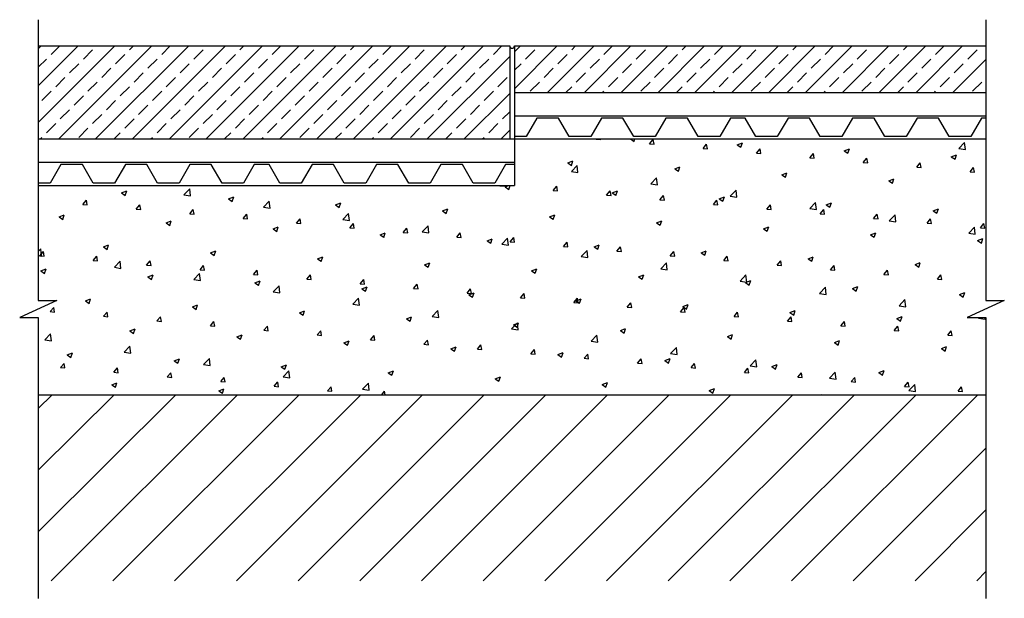
# Model space of a CAD drawing. Units: inches. Extents: x 125370 to 125582, y 110597 to 110721.
import ezdxf

# ---------------------------------------------------------------- set-up
doc = ezdxf.new("R2010")
doc.units = ezdxf.units.IN
doc.header["$MEASUREMENT"] = 0
doc.layers.add('freecads.com', color=7, linetype='Continuous')

msp = doc.modelspace()

# ---------------------------------------------------------------- linework, layer by layer
at = {"layer": 'freecads.com'}
for p, q in [((125374.28, 110721.46), (125374.28, 110661.03)), ((125577.86, 110721.46), (125577.86, 110661.03)), ((125374.28, 110715.17), (125374.92, 110715.81)), ((125374.28, 110707.26), (125382.84, 110715.81)), ((125374.28, 110699.34), (125390.76, 110715.81)), ((125374.28, 110715.81), (125475.59, 110715.81)), ((125377.03, 110713.97), (125378.88, 110715.81)), ((125378.68, 110695.81), (125398.68, 110715.81)), ((125386.6, 110695.81), (125406.6, 110715.81)), ((125393.86, 110714.96), (125394.72, 110715.81)), ((125394.52, 110695.81), (125414.52, 110715.81)), ((125400.79, 110713.97), (125402.64, 110715.81)), ((125402.44, 110695.81), (125422.44, 110715.81)), ((125410.36, 110695.81), (125430.36, 110715.81)), ((125417.62, 110714.96), (125418.48, 110715.81)), ((125418.28, 110695.81), (125438.28, 110715.81)), ((125424.55, 110713.97), (125426.4, 110715.81)), ((125426.2, 110695.81), (125446.2, 110715.81)), ((125434.11, 110695.81), (125454.11, 110715.81)), ((125441.38, 110714.96), (125442.24, 110715.81)), ((125442.03, 110695.81), (125462.03, 110715.81)), ((125448.31, 110713.97), (125450.15, 110715.81)), ((125449.95, 110695.81), (125469.95, 110715.81)), ((125465.14, 110714.96), (125465.99, 110715.81)), ((125472.07, 110713.97), (125473.91, 110715.81)), ((125475.59, 110715.81), (125475.59, 110695.81)), ((125476.59, 110714.53), (125477.87, 110715.81)), ((125476.59, 110706.61), (125485.79, 110715.81)), ((125476.59, 110715.81), (125577.9, 110715.81)), ((125476.59, 110715.81), (125476.59, 110685.81)), ((125483.71, 110705.81), (125493.71, 110715.81)), ((125488.9, 110714.96), (125489.75, 110715.81)), ((125491.63, 110705.81), (125501.63, 110715.81)), ((125495.83, 110713.97), (125497.67, 110715.81)), ((125499.55, 110705.81), (125509.55, 110715.81)), ((125507.47, 110705.81), (125517.47, 110715.81)), ((125512.65, 110714.96), (125513.51, 110715.81)), ((125515.39, 110705.81), (125525.39, 110715.81)), ((125519.58, 110713.97), (125521.43, 110715.81)), ((125523.31, 110705.81), (125533.31, 110715.81)), ((125531.23, 110705.81), (125541.23, 110715.81)), ((125536.41, 110714.96), (125537.27, 110715.81)), ((125539.15, 110705.81), (125549.15, 110715.81)), ((125543.34, 110713.97), (125545.19, 110715.81)), ((125547.07, 110705.81), (125557.07, 110715.81)), ((125554.99, 110705.81), (125564.99, 110715.81)), ((125560.17, 110714.96), (125561.03, 110715.81)), ((125562.91, 110705.81), (125572.91, 110715.81)), ((125567.1, 110713.97), (125568.95, 110715.81)), ((125383.96, 110712.98), (125385.94, 110714.96)), ((125390.89, 110711.99), (125392.87, 110713.97)), ((125407.72, 110712.98), (125409.7, 110714.96)), ((125414.65, 110711.99), (125416.63, 110713.97)), ((125431.48, 110712.98), (125433.46, 110714.96)), ((125438.41, 110711.99), (125440.39, 110713.97)), ((125455.24, 110712.98), (125457.22, 110714.96)), ((125457.87, 110695.81), (125475.59, 110713.53)), ((125462.17, 110711.99), (125464.15, 110713.97)), ((125479, 110712.98), (125480.98, 110714.96)), ((125485.93, 110711.99), (125487.91, 110713.97)), ((125502.76, 110712.98), (125504.74, 110714.96)), ((125509.69, 110711.99), (125511.67, 110713.97)), ((125526.51, 110712.98), (125528.49, 110714.96)), ((125533.44, 110711.99), (125535.42, 110713.97)), ((125550.27, 110712.98), (125552.25, 110714.96)), ((125557.2, 110711.99), (125559.18, 110713.97)), ((125574.03, 110712.98), (125576.01, 110714.96)), ((125374.28, 110711.22), (125376.04, 110712.98)), ((125380.99, 110710.01), (125382.97, 110711.99)), ((125397.82, 110711), (125399.8, 110712.98)), ((125404.75, 110710.01), (125406.73, 110711.99)), ((125421.58, 110711), (125423.56, 110712.98)), ((125428.51, 110710.01), (125430.49, 110711.99)), ((125445.34, 110711), (125447.32, 110712.98)), ((125452.27, 110710.01), (125454.25, 110711.99)), ((125469.1, 110711), (125471.08, 110712.98)), ((125476.59, 110710.57), (125478.01, 110711.99)), ((125492.86, 110711), (125494.84, 110712.98)), ((125499.79, 110710.01), (125501.77, 110711.99)), ((125516.61, 110711), (125518.59, 110712.98)), ((125523.54, 110710.01), (125525.52, 110711.99)), ((125540.37, 110711), (125542.35, 110712.98)), ((125547.3, 110710.01), (125549.28, 110711.99)), ((125564.13, 110711), (125566.11, 110712.98)), ((125570.83, 110705.81), (125577.9, 110712.88)), ((125571.06, 110710.01), (125573.04, 110711.99)), ((125387.92, 110709.02), (125389.9, 110711)), ((125394.85, 110708.03), (125396.83, 110710.01)), ((125411.68, 110709.02), (125413.66, 110711)), ((125418.61, 110708.03), (125420.59, 110710.01)), ((125435.44, 110709.02), (125437.42, 110711)), ((125442.37, 110708.03), (125444.35, 110710.01)), ((125459.2, 110709.02), (125461.18, 110711)), ((125466.13, 110708.03), (125468.11, 110710.01)), ((125482.96, 110709.02), (125484.94, 110711)), ((125489.89, 110708.03), (125491.87, 110710.01)), ((125506.72, 110709.02), (125508.7, 110711)), ((125513.64, 110708.03), (125515.62, 110710.01)), ((125530.47, 110709.02), (125532.45, 110711)), ((125537.4, 110708.03), (125539.38, 110710.01)), ((125554.23, 110709.02), (125556.21, 110711)), ((125561.16, 110708.03), (125563.14, 110710.01)), ((125378.02, 110707.04), (125380, 110709.02)), ((125384.95, 110706.05), (125386.93, 110708.03)), ((125391.88, 110705.06), (125393.86, 110707.04)), ((125401.78, 110707.04), (125403.76, 110709.02)), ((125408.71, 110706.05), (125410.69, 110708.03)), ((125415.64, 110705.06), (125417.62, 110707.04)), ((125425.54, 110707.04), (125427.52, 110709.02)), ((125432.47, 110706.05), (125434.45, 110708.03)), ((125439.4, 110705.06), (125441.38, 110707.04)), ((125449.3, 110707.04), (125451.28, 110709.02)), ((125456.23, 110706.05), (125458.21, 110708.03)), ((125463.16, 110705.06), (125465.14, 110707.04)), ((125473.06, 110707.04), (125475.04, 110709.02)), ((125479.99, 110706.05), (125481.97, 110708.03)), ((125487.67, 110705.81), (125488.9, 110707.04)), ((125496.82, 110707.04), (125498.8, 110709.02)), ((125503.75, 110706.05), (125505.73, 110708.03)), ((125511.43, 110705.81), (125512.65, 110707.04)), ((125520.57, 110707.04), (125522.55, 110709.02)), ((125527.5, 110706.05), (125529.48, 110708.03)), ((125535.19, 110705.81), (125536.41, 110707.04)), ((125544.33, 110707.04), (125546.31, 110709.02)), ((125551.26, 110706.05), (125553.24, 110708.03)), ((125558.95, 110705.81), (125560.17, 110707.04)), ((125568.09, 110707.04), (125570.07, 110709.02)), ((125575.02, 110706.05), (125577, 110708.03)), ((125375.05, 110704.07), (125377.03, 110706.05)), ((125381.98, 110703.08), (125383.96, 110705.06)), ((125398.81, 110704.07), (125400.79, 110706.05)), ((125405.74, 110703.08), (125407.72, 110705.06)), ((125422.57, 110704.07), (125424.55, 110706.05)), ((125429.5, 110703.08), (125431.48, 110705.06)), ((125446.33, 110704.07), (125448.31, 110706.05)), ((125453.26, 110703.08), (125455.24, 110705.06)), ((125465.79, 110695.81), (125475.59, 110705.61)), ((125470.09, 110704.07), (125472.07, 110706.05)), ((125476.59, 110705.81), (125577.9, 110705.81)), ((125495.59, 110705.81), (125495.83, 110706.05)), ((125519.35, 110705.81), (125519.58, 110706.05)), ((125543.11, 110705.81), (125543.34, 110706.05)), ((125566.87, 110705.81), (125567.1, 110706.05)), ((125388.91, 110702.09), (125390.89, 110704.07)), ((125395.84, 110701.1), (125397.82, 110703.08)), ((125412.67, 110702.09), (125414.65, 110704.07)), ((125419.6, 110701.1), (125421.58, 110703.08)), ((125436.43, 110702.09), (125438.41, 110704.07)), ((125443.36, 110701.1), (125445.34, 110703.08)), ((125460.19, 110702.09), (125462.17, 110704.07)), ((125467.12, 110701.1), (125469.1, 110703.08)), ((125379.01, 110700.11), (125380.99, 110702.09)), ((125385.94, 110699.12), (125387.92, 110701.1)), ((125402.77, 110700.11), (125404.75, 110702.09)), ((125409.7, 110699.12), (125411.68, 110701.1)), ((125426.53, 110700.11), (125428.51, 110702.09)), ((125433.46, 110699.12), (125435.44, 110701.1)), ((125450.29, 110700.11), (125452.27, 110702.09)), ((125457.22, 110699.12), (125459.2, 110701.1)), ((125474.05, 110700.11), (125475.59, 110701.65)), ((125476.59, 110700.81), (125577.86, 110700.81)), ((125376.04, 110697.14), (125378.02, 110699.12)), ((125392.87, 110698.13), (125394.85, 110700.11)), ((125399.8, 110697.14), (125401.78, 110699.12)), ((125416.63, 110698.13), (125418.61, 110700.11)), ((125423.56, 110697.14), (125425.54, 110699.12)), ((125440.39, 110698.13), (125442.37, 110700.11)), ((125447.32, 110697.14), (125449.3, 110699.12)), ((125464.15, 110698.13), (125466.13, 110700.11)), ((125471.08, 110697.14), (125473.06, 110699.12)), ((125481.44, 110700.31), (125479.13, 110696.31)), ((125486.06, 110700.31), (125481.44, 110700.31)), ((125488.36, 110696.31), (125486.06, 110700.31)), ((125495.29, 110700.31), (125492.98, 110696.31)), ((125499.91, 110700.31), (125495.29, 110700.31)), ((125502.22, 110696.31), (125499.91, 110700.31)), ((125509.15, 110700.31), (125506.84, 110696.31)), ((125513.77, 110700.31), (125509.15, 110700.31)), ((125516.08, 110696.31), (125513.77, 110700.31)), ((125523.01, 110700.31), (125520.7, 110696.31)), ((125526.17, 110700.31), (125523.01, 110700.31)), ((125528.47, 110696.31), (125526.17, 110700.31)), ((125535.4, 110700.31), (125533.09, 110696.31)), ((125540.02, 110700.31), (125535.4, 110700.31)), ((125542.33, 110696.31), (125540.02, 110700.31)), ((125549.26, 110700.31), (125546.95, 110696.31)), ((125553.88, 110700.31), (125549.26, 110700.31)), ((125556.19, 110696.31), (125553.88, 110700.31)), ((125563.12, 110700.31), (125560.81, 110696.31)), ((125567.73, 110700.31), (125563.12, 110700.31)), ((125570.04, 110696.31), (125567.73, 110700.31)), ((125576.97, 110700.31), (125574.66, 110696.31)), ((125577.86, 110700.31), (125576.97, 110700.31)), ((125382.97, 110696.15), (125384.95, 110698.13)), ((125390.56, 110695.81), (125391.88, 110697.14)), ((125406.73, 110696.15), (125408.71, 110698.13)), ((125414.32, 110695.81), (125415.64, 110697.14)), ((125430.49, 110696.15), (125432.47, 110698.13)), ((125438.07, 110695.81), (125439.4, 110697.14)), ((125454.25, 110696.15), (125456.23, 110698.13)), ((125461.83, 110695.81), (125463.16, 110697.14)), ((125473.71, 110695.81), (125475.59, 110697.69)), ((125374.28, 110695.81), (125476.59, 110695.81)), ((125374.72, 110695.81), (125375.05, 110696.15)), ((125398.48, 110695.81), (125398.81, 110696.15)), ((125422.24, 110695.81), (125422.57, 110696.15)), ((125445.99, 110695.81), (125446.33, 110696.15)), ((125469.75, 110695.81), (125470.09, 110696.15)), ((125479.13, 110696.31), (125476.59, 110696.31)), ((125476.59, 110695.81), (125577.9, 110695.81)), ((125492.98, 110696.31), (125488.36, 110696.31)), ((125494.18, 110695.76), (125494.22, 110695.81)), ((125494.18, 110695.76), (125495.14, 110695.68)), ((125495.14, 110695.68), (125495.11, 110695.81)), ((125501.51, 110695.81), (125502.29, 110695.29)), ((125506.84, 110696.31), (125502.22, 110696.31)), ((125502.29, 110695.29), (125502.46, 110695.81)), ((125505.65, 110694.76), (125506.43, 110695.68)), ((125505.65, 110694.76), (125506.61, 110694.68)), ((125506.61, 110694.67), (125506.43, 110695.68)), ((125520.7, 110696.31), (125516.08, 110696.31)), ((125517.13, 110693.75), (125517.9, 110694.67)), ((125518.09, 110693.67), (125517.9, 110694.67)), ((125524.48, 110694.54), (125525.6, 110694.97)), ((125524.48, 110694.54), (125525.28, 110694.01)), ((125525.28, 110694.01), (125525.6, 110694.97)), ((125533.09, 110696.31), (125528.47, 110696.31)), ((125546.95, 110696.31), (125542.33, 110696.31)), ((125560.81, 110696.31), (125556.19, 110696.31)), ((125574.66, 110696.31), (125570.04, 110696.31)), ((125572.09, 110693.77), (125573.33, 110695.07)), ((125573.51, 110693.55), (125573.33, 110695.07)), ((125517.13, 110693.75), (125518.09, 110693.67)), ((125528.61, 110692.75), (125529.38, 110693.67)), ((125528.61, 110692.75), (125529.56, 110692.67)), ((125529.56, 110692.67), (125529.38, 110693.67)), ((125540.08, 110691.75), (125540.85, 110692.67)), ((125541.04, 110691.66), (125540.85, 110692.66)), ((125547.48, 110693.26), (125548.6, 110693.69)), ((125547.48, 110693.26), (125548.27, 110692.73)), ((125548.27, 110692.72), (125548.6, 110693.69)), ((125570.47, 110691.98), (125571.59, 110692.41)), ((125571.27, 110691.44), (125571.59, 110692.41)), ((125572.09, 110693.77), (125573.51, 110693.55)), ((125374.28, 110690.81), (125476.59, 110690.81)), ((125379.13, 110690.31), (125376.82, 110686.31)), ((125383.75, 110690.31), (125379.13, 110690.31)), ((125386.06, 110686.31), (125383.75, 110690.31)), ((125392.99, 110690.31), (125390.68, 110686.31)), ((125397.6, 110690.31), (125392.99, 110690.31)), ((125399.91, 110686.31), (125397.6, 110690.31)), ((125406.84, 110690.31), (125404.53, 110686.31)), ((125411.46, 110690.31), (125406.84, 110690.31)), ((125413.77, 110686.31), (125411.46, 110690.31)), ((125420.7, 110690.31), (125418.39, 110686.31)), ((125423.86, 110690.31), (125420.7, 110690.31)), ((125426.17, 110686.31), (125423.86, 110690.31)), ((125433.1, 110690.31), (125430.79, 110686.31)), ((125437.71, 110690.31), (125433.1, 110690.31)), ((125440.02, 110686.31), (125437.71, 110690.31)), ((125446.95, 110690.31), (125444.64, 110686.31)), ((125451.57, 110690.31), (125446.95, 110690.31)), ((125453.88, 110686.31), (125451.57, 110690.31)), ((125460.81, 110690.31), (125458.5, 110686.31)), ((125465.43, 110690.31), (125460.81, 110690.31)), ((125467.74, 110686.31), (125465.43, 110690.31)), ((125474.66, 110690.31), (125472.36, 110686.31)), ((125476.59, 110690.31), (125474.66, 110690.31)), ((125488.05, 110690.66), (125489.17, 110691.09)), ((125488.05, 110690.66), (125488.84, 110690.13)), ((125488.84, 110690.13), (125489.17, 110691.09)), ((125540.08, 110691.75), (125541.04, 110691.66)), ((125551.56, 110690.74), (125552.33, 110691.66)), ((125551.56, 110690.74), (125552.52, 110690.66)), ((125552.52, 110690.66), (125552.33, 110691.66)), ((125563.04, 110689.74), (125563.81, 110690.66)), ((125563.99, 110689.65), (125563.81, 110690.66)), ((125570.47, 110691.98), (125571.27, 110691.44)), ((125488.83, 110688.78), (125490.08, 110690.08)), ((125488.83, 110688.78), (125490.25, 110688.56)), ((125490.25, 110688.56), (125490.08, 110690.08)), ((125511.04, 110689.38), (125512.16, 110689.81)), ((125511.04, 110689.38), (125511.84, 110688.85)), ((125511.84, 110688.85), (125512.16, 110689.81)), ((125534.03, 110688.1), (125535.16, 110688.53)), ((125534.03, 110688.1), (125534.83, 110687.56)), ((125534.83, 110687.56), (125535.16, 110688.53)), ((125563.04, 110689.74), (125563.99, 110689.66)), ((125574.51, 110688.73), (125575.28, 110689.65)), ((125574.51, 110688.73), (125575.47, 110688.65)), ((125575.47, 110688.65), (125575.28, 110689.65)), ((125376.82, 110686.31), (125374.28, 110686.31)), ((125390.68, 110686.31), (125386.06, 110686.31)), ((125404.53, 110686.31), (125399.91, 110686.31)), ((125418.39, 110686.31), (125413.77, 110686.31)), ((125430.79, 110686.31), (125426.17, 110686.31)), ((125444.64, 110686.31), (125440.02, 110686.31)), ((125458.5, 110686.31), (125453.88, 110686.31)), ((125472.36, 110686.31), (125467.74, 110686.31)), ((125505.91, 110686.13), (125507.15, 110687.43)), ((125505.91, 110686.13), (125507.33, 110685.91)), ((125507.33, 110685.91), (125507.15, 110687.43)), ((125557.03, 110686.82), (125558.15, 110687.25)), ((125557.03, 110686.82), (125557.82, 110686.28)), ((125557.83, 110686.28), (125558.15, 110687.25)), ((125374.28, 110685.81), (125476.59, 110685.81)), ((125392.18, 110684.19), (125393.3, 110684.62)), ((125392.18, 110684.19), (125392.97, 110683.65)), ((125392.97, 110683.65), (125393.3, 110684.62)), ((125405.57, 110683.79), (125406.82, 110685.08)), ((125405.57, 110683.79), (125406.99, 110683.57)), ((125406.99, 110683.56), (125406.82, 110685.08)), ((125473.45, 110685.74), (125473.51, 110685.81)), ((125473.45, 110685.74), (125474.4, 110685.65)), ((125474.4, 110685.65), (125474.37, 110685.81)), ((125474.6, 110685.5), (125475.41, 110685.81)), ((125474.6, 110685.5), (125475.4, 110684.97)), ((125475.4, 110684.97), (125475.68, 110685.81)), ((125484.92, 110684.73), (125485.69, 110685.65)), ((125484.92, 110684.73), (125485.88, 110684.65)), ((125485.88, 110684.65), (125485.69, 110685.65)), ((125496.4, 110683.73), (125497.17, 110684.65)), ((125497.36, 110683.64), (125497.17, 110684.65)), ((125497.6, 110684.22), (125498.72, 110684.65)), ((125497.6, 110684.22), (125498.39, 110683.69)), ((125498.39, 110683.68), (125498.72, 110684.65)), ((125522.98, 110683.48), (125524.23, 110684.78)), ((125524.4, 110683.26), (125524.23, 110684.78)), ((125383.86, 110681.73), (125384.63, 110682.65)), ((125383.86, 110681.73), (125384.81, 110681.65)), ((125384.81, 110681.65), (125384.63, 110682.65)), ((125395.33, 110680.73), (125396.1, 110681.65)), ((125396.29, 110680.64), (125396.1, 110681.65)), ((125415.17, 110682.91), (125416.29, 110683.34)), ((125415.17, 110682.91), (125415.97, 110682.37)), ((125415.97, 110682.37), (125416.29, 110683.34)), ((125422.65, 110681.14), (125423.89, 110682.44)), ((125424.07, 110680.92), (125423.89, 110682.44)), ((125438.17, 110681.62), (125439.29, 110682.05)), ((125438.17, 110681.62), (125438.96, 110681.09)), ((125438.96, 110681.09), (125439.29, 110682.05)), ((125496.4, 110683.73), (125497.36, 110683.64)), ((125507.87, 110682.72), (125508.65, 110683.64)), ((125507.87, 110682.72), (125508.83, 110682.64)), ((125508.83, 110682.64), (125508.65, 110683.64)), ((125519.35, 110681.72), (125520.12, 110682.64)), ((125519.35, 110681.72), (125520.31, 110681.64)), ((125520.31, 110681.63), (125520.12, 110682.64)), ((125520.59, 110682.94), (125521.71, 110683.37)), ((125520.59, 110682.94), (125521.39, 110682.4)), ((125521.39, 110682.4), (125521.71, 110683.37)), ((125522.98, 110683.48), (125524.4, 110683.26)), ((125530.83, 110680.72), (125531.6, 110681.63)), ((125531.78, 110680.63), (125531.6, 110681.63)), ((125540.06, 110680.83), (125541.3, 110682.13)), ((125541.48, 110680.61), (125541.3, 110682.13)), ((125543.59, 110681.66), (125544.71, 110682.09)), ((125543.59, 110681.66), (125544.38, 110681.12)), ((125544.38, 110681.12), (125544.71, 110682.09)), ((125395.33, 110680.73), (125396.29, 110680.65)), ((125406.81, 110679.73), (125407.58, 110680.64)), ((125406.81, 110679.73), (125407.77, 110679.64)), ((125407.77, 110679.64), (125407.58, 110680.64)), ((125418.29, 110678.72), (125419.06, 110679.64)), ((125419.24, 110678.64), (125419.06, 110679.64)), ((125422.65, 110681.14), (125424.07, 110680.92)), ((125439.72, 110678.49), (125440.97, 110679.79)), ((125441.15, 110678.27), (125440.97, 110679.79)), ((125461.16, 110680.34), (125462.28, 110680.77)), ((125461.16, 110680.34), (125461.96, 110679.81)), ((125461.96, 110679.81), (125462.28, 110680.77)), ((125530.83, 110680.72), (125531.78, 110680.63)), ((125540.06, 110680.83), (125541.48, 110680.61)), ((125542.3, 110679.71), (125543.07, 110680.63)), ((125542.3, 110679.71), (125543.26, 110679.63)), ((125543.26, 110679.63), (125543.07, 110680.63)), ((125553.78, 110678.71), (125554.55, 110679.63)), ((125554.74, 110678.62), (125554.55, 110679.63)), ((125566.58, 110680.38), (125567.7, 110680.81)), ((125566.58, 110680.38), (125567.38, 110679.84)), ((125567.38, 110679.84), (125567.7, 110680.81)), ((125378.73, 110679.03), (125379.85, 110679.46)), ((125378.73, 110679.03), (125379.53, 110678.49)), ((125379.53, 110678.49), (125379.85, 110679.46)), ((125401.73, 110677.75), (125402.85, 110678.18)), ((125401.73, 110677.75), (125402.52, 110677.21)), ((125402.52, 110677.21), (125402.85, 110678.17)), ((125418.29, 110678.72), (125419.24, 110678.64)), ((125429.76, 110677.72), (125430.53, 110678.64)), ((125429.76, 110677.72), (125430.72, 110677.63)), ((125430.72, 110677.63), (125430.53, 110678.64)), ((125439.72, 110678.49), (125441.15, 110678.27)), ((125441.24, 110676.71), (125442.01, 110677.63)), ((125442.19, 110676.63), (125442.01, 110677.63)), ((125484.15, 110679.06), (125485.27, 110679.49)), ((125484.15, 110679.06), (125484.95, 110678.53)), ((125484.95, 110678.52), (125485.27, 110679.49)), ((125507.15, 110677.78), (125508.27, 110678.21)), ((125507.15, 110677.78), (125507.94, 110677.24)), ((125507.94, 110677.24), (125508.27, 110678.21)), ((125553.78, 110678.71), (125554.74, 110678.62)), ((125557.13, 110678.19), (125558.38, 110679.48)), ((125557.13, 110678.19), (125558.56, 110677.96)), ((125558.56, 110677.96), (125558.38, 110679.48)), ((125565.26, 110677.7), (125566.03, 110678.62)), ((125565.26, 110677.7), (125566.21, 110677.62)), ((125566.21, 110677.62), (125566.03, 110678.62)), ((125576.73, 110676.7), (125577.5, 110677.62)), ((125577.69, 110676.61), (125577.5, 110677.62)), ((125424.72, 110676.46), (125425.84, 110676.89)), ((125424.72, 110676.46), (125425.52, 110675.93)), ((125425.52, 110675.93), (125425.84, 110676.89)), ((125441.24, 110676.71), (125442.19, 110676.63)), ((125447.72, 110675.18), (125448.84, 110675.61)), ((125448.51, 110674.64), (125448.84, 110675.61)), ((125452.71, 110675.71), (125453.49, 110676.63)), ((125452.71, 110675.71), (125453.67, 110675.63)), ((125453.67, 110675.62), (125453.49, 110676.63)), ((125456.8, 110675.84), (125458.05, 110677.14)), ((125456.8, 110675.84), (125458.22, 110675.62)), ((125458.22, 110675.62), (125458.05, 110677.14)), ((125464.19, 110674.7), (125464.96, 110675.62)), ((125465.15, 110674.62), (125464.96, 110675.62)), ((125530.14, 110676.5), (125531.26, 110676.93)), ((125530.14, 110676.5), (125530.94, 110675.96)), ((125530.94, 110675.96), (125531.26, 110676.93)), ((125553.14, 110675.22), (125554.26, 110675.65)), ((125553.93, 110674.68), (125554.26, 110675.65)), ((125574.21, 110675.54), (125575.46, 110676.84)), ((125574.21, 110675.54), (125575.63, 110675.32)), ((125575.63, 110675.32), (125575.46, 110676.84)), ((125576.73, 110676.7), (125577.69, 110676.62)), ((125447.72, 110675.18), (125448.51, 110674.65)), ((125464.19, 110674.7), (125465.15, 110674.62)), ((125470.71, 110673.9), (125471.83, 110674.33)), ((125470.71, 110673.9), (125471.51, 110673.36)), ((125471.51, 110673.36), (125471.83, 110674.33)), ((125473.88, 110673.19), (125475.12, 110674.49)), ((125473.88, 110673.19), (125475.3, 110672.97)), ((125475.3, 110672.97), (125475.12, 110674.49)), ((125475.67, 110673.7), (125476.44, 110674.62)), ((125475.67, 110673.7), (125476.62, 110673.62)), ((125476.62, 110673.62), (125476.44, 110674.62)), ((125487.14, 110672.7), (125487.91, 110673.62)), ((125488.1, 110672.61), (125487.91, 110673.61)), ((125553.14, 110675.22), (125553.93, 110674.68)), ((125576.13, 110673.94), (125577.25, 110674.37)), ((125576.13, 110673.94), (125576.93, 110673.4)), ((125576.93, 110673.4), (125577.25, 110674.37)), ((125374.28, 110671.62), (125374.79, 110672.15)), ((125374.6, 110670.7), (125375.37, 110671.62)), ((125374.96, 110670.63), (125374.79, 110672.15)), ((125375.56, 110670.62), (125375.37, 110671.62)), ((125388.28, 110672.59), (125389.4, 110673.02)), ((125388.28, 110672.59), (125389.08, 110672.05)), ((125389.08, 110672.05), (125389.4, 110673.01)), ((125411.28, 110671.3), (125412.4, 110671.73)), ((125411.28, 110671.3), (125412.07, 110670.77)), ((125412.07, 110670.77), (125412.4, 110671.73)), ((125487.14, 110672.7), (125488.1, 110672.61)), ((125490.95, 110670.54), (125492.2, 110671.84)), ((125492.37, 110670.32), (125492.2, 110671.84)), ((125493.7, 110672.62), (125494.82, 110673.05)), ((125493.7, 110672.62), (125494.5, 110672.08)), ((125494.5, 110672.08), (125494.82, 110673.05)), ((125498.62, 110671.69), (125499.39, 110672.61)), ((125498.62, 110671.69), (125499.58, 110671.61)), ((125499.58, 110671.61), (125499.39, 110672.61)), ((125510.09, 110670.69), (125510.87, 110671.61)), ((125511.05, 110670.6), (125510.87, 110671.61)), ((125516.7, 110671.34), (125517.82, 110671.77)), ((125516.7, 110671.34), (125517.49, 110670.8)), ((125517.49, 110670.8), (125517.82, 110671.77)), ((125374.28, 110670.73), (125374.96, 110670.63)), ((125374.6, 110670.7), (125375.56, 110670.62)), ((125386.08, 110669.7), (125386.85, 110670.62)), ((125386.08, 110669.7), (125387.03, 110669.61)), ((125387.03, 110669.61), (125386.85, 110670.62)), ((125390.62, 110668.2), (125391.86, 110669.5)), ((125392.04, 110667.98), (125391.86, 110669.5)), ((125397.55, 110668.69), (125398.32, 110669.61)), ((125398.51, 110668.61), (125398.32, 110669.61)), ((125434.27, 110670.02), (125435.39, 110670.45)), ((125434.27, 110670.02), (125435.07, 110669.49)), ((125435.07, 110669.48), (125435.39, 110670.45)), ((125457.27, 110668.74), (125458.39, 110669.17)), ((125458.06, 110668.2), (125458.39, 110669.17)), ((125490.95, 110670.54), (125492.37, 110670.32)), ((125508.03, 110667.9), (125509.27, 110669.2)), ((125509.45, 110667.67), (125509.27, 110669.19)), ((125510.09, 110670.69), (125511.05, 110670.61)), ((125521.57, 110669.68), (125522.34, 110670.6)), ((125521.57, 110669.68), (125522.53, 110669.6)), ((125522.53, 110669.6), (125522.34, 110670.6)), ((125533.05, 110668.68), (125533.82, 110669.6)), ((125534, 110668.6), (125533.82, 110669.6)), ((125539.69, 110670.06), (125540.81, 110670.49)), ((125539.69, 110670.06), (125540.49, 110669.52)), ((125540.49, 110669.52), (125540.81, 110670.49)), ((125562.69, 110668.78), (125563.81, 110669.21)), ((125563.48, 110668.24), (125563.81, 110669.2)), ((125374.84, 110667.42), (125375.96, 110667.85)), ((125374.84, 110667.42), (125375.64, 110666.89)), ((125375.64, 110666.89), (125375.96, 110667.85)), ((125390.62, 110668.2), (125392.04, 110667.98)), ((125397.55, 110668.69), (125398.51, 110668.61)), ((125407.69, 110665.55), (125408.94, 110666.85)), ((125409.12, 110665.33), (125408.94, 110666.85)), ((125409.03, 110667.69), (125409.8, 110668.61)), ((125409.03, 110667.69), (125409.99, 110667.61)), ((125409.99, 110667.61), (125409.8, 110668.61)), ((125420.51, 110666.69), (125421.28, 110667.61)), ((125421.46, 110666.6), (125421.28, 110667.6)), ((125457.27, 110668.74), (125458.06, 110668.2)), ((125480.26, 110667.46), (125481.38, 110667.89)), ((125480.26, 110667.46), (125481.06, 110666.92)), ((125481.06, 110666.92), (125481.38, 110667.89)), ((125508.03, 110667.9), (125509.45, 110667.68)), ((125533.05, 110668.68), (125534, 110668.6)), ((125544.52, 110667.68), (125545.29, 110668.6)), ((125544.52, 110667.68), (125545.48, 110667.59)), ((125545.48, 110667.59), (125545.29, 110668.59)), ((125556, 110666.67), (125556.77, 110667.59)), ((125556.96, 110666.59), (125556.77, 110667.59)), ((125562.69, 110668.78), (125563.48, 110668.24)), ((125397.83, 110666.14), (125398.96, 110666.57)), ((125397.83, 110666.14), (125398.63, 110665.61)), ((125398.63, 110665.61), (125398.96, 110666.57)), ((125407.69, 110665.55), (125409.12, 110665.33)), ((125420.51, 110666.69), (125421.46, 110666.6)), ((125420.83, 110664.86), (125421.95, 110665.29)), ((125420.83, 110664.86), (125421.62, 110664.33)), ((125421.63, 110664.32), (125421.95, 110665.29)), ((125431.98, 110665.68), (125432.75, 110666.6)), ((125431.98, 110665.68), (125432.94, 110665.6)), ((125432.94, 110665.6), (125432.75, 110666.6)), ((125443.46, 110664.68), (125444.23, 110665.6)), ((125444.41, 110664.59), (125444.23, 110665.6)), ((125503.25, 110666.18), (125504.38, 110666.61)), ((125503.25, 110666.18), (125504.05, 110665.64)), ((125504.05, 110665.64), (125504.38, 110666.61)), ((125525.1, 110665.25), (125526.35, 110666.55)), ((125525.1, 110665.25), (125526.53, 110665.03)), ((125526.25, 110664.9), (125527.37, 110665.33)), ((125526.25, 110664.9), (125527.04, 110664.36)), ((125526.53, 110665.03), (125526.35, 110666.55)), ((125527.04, 110664.36), (125527.37, 110665.33)), ((125556, 110666.67), (125556.96, 110666.59)), ((125567.48, 110665.67), (125568.25, 110666.59)), ((125567.48, 110665.67), (125568.43, 110665.58)), ((125568.43, 110665.58), (125568.25, 110666.59)), ((125424.77, 110662.9), (125426.02, 110664.2)), ((125424.77, 110662.9), (125426.19, 110662.68)), ((125426.19, 110662.68), (125426.02, 110664.2)), ((125443.46, 110664.68), (125444.41, 110664.59)), ((125443.82, 110663.58), (125444.94, 110664.01)), ((125443.82, 110663.58), (125444.62, 110663.04)), ((125444.62, 110663.04), (125444.94, 110664.01)), ((125454.93, 110663.67), (125455.71, 110664.59)), ((125454.93, 110663.67), (125455.89, 110663.59)), ((125455.89, 110663.59), (125455.71, 110664.59)), ((125466.41, 110662.67), (125467.18, 110663.59)), ((125466.41, 110662.67), (125467.37, 110662.59)), ((125466.82, 110662.3), (125467.94, 110662.73)), ((125467.37, 110662.59), (125467.18, 110663.59)), ((125467.61, 110661.76), (125467.94, 110662.73)), ((125477.89, 110661.67), (125478.66, 110662.59)), ((125478.84, 110661.58), (125478.66, 110662.58)), ((125542.18, 110662.6), (125543.42, 110663.9)), ((125542.18, 110662.6), (125543.6, 110662.38)), ((125543.6, 110662.38), (125543.43, 110663.9)), ((125549.24, 110663.62), (125550.36, 110664.05)), ((125549.24, 110663.62), (125550.04, 110663.08)), ((125550.04, 110663.08), (125550.36, 110664.04)), ((125572.24, 110662.33), (125573.36, 110662.76)), ((125573.03, 110661.8), (125573.36, 110662.76)), ((125378.28, 110661.03), (125370.28, 110657.44)), ((125374.28, 110661.03), (125378.28, 110661.03)), ((125384.39, 110660.98), (125385.51, 110661.41)), ((125384.39, 110660.98), (125385.19, 110660.45)), ((125385.19, 110660.44), (125385.51, 110661.41)), ((125441.84, 110660.26), (125443.09, 110661.55)), ((125443.27, 110660.03), (125443.09, 110661.55)), ((125466.82, 110662.3), (125467.61, 110661.76)), ((125477.89, 110661.67), (125478.84, 110661.58)), ((125489.36, 110660.66), (125490.13, 110661.58)), ((125489.36, 110660.66), (125490.32, 110660.58)), ((125489.81, 110661.02), (125490.93, 110661.45)), ((125489.81, 110661.02), (125490.61, 110660.48)), ((125490.32, 110660.58), (125490.13, 110661.58)), ((125490.61, 110660.48), (125490.93, 110661.45)), ((125500.84, 110659.66), (125501.61, 110660.58)), ((125501.8, 110659.57), (125501.61, 110660.58)), ((125559.25, 110659.95), (125560.5, 110661.25)), ((125560.68, 110659.73), (125560.5, 110661.25)), ((125572.24, 110662.33), (125573.03, 110661.8)), ((125581.86, 110661.03), (125573.86, 110657.44)), ((125577.86, 110661.03), (125581.86, 110661.03)), ((125376.82, 110658.67), (125377.59, 110659.59)), ((125376.82, 110658.67), (125377.78, 110658.58)), ((125377.78, 110658.58), (125377.59, 110659.59)), ((125388.3, 110657.66), (125389.07, 110658.58)), ((125389.25, 110657.58), (125389.07, 110658.58)), ((125407.39, 110659.7), (125408.51, 110660.13)), ((125407.39, 110659.7), (125408.18, 110659.16)), ((125408.18, 110659.16), (125408.51, 110660.13)), ((125430.38, 110658.42), (125431.5, 110658.85)), ((125430.38, 110658.42), (125431.18, 110657.88)), ((125431.18, 110657.88), (125431.5, 110658.85)), ((125441.84, 110660.26), (125443.27, 110660.03)), ((125458.92, 110657.61), (125460.17, 110658.91)), ((125460.34, 110657.39), (125460.17, 110658.9)), ((125500.84, 110659.66), (125501.8, 110659.57)), ((125512.31, 110658.65), (125513.09, 110659.57)), ((125512.31, 110658.65), (125513.27, 110658.57)), ((125512.81, 110659.74), (125513.93, 110660.17)), ((125512.81, 110659.74), (125513.6, 110659.2)), ((125513.27, 110658.57), (125513.09, 110659.57)), ((125513.6, 110659.2), (125513.93, 110660.17)), ((125523.79, 110657.65), (125524.56, 110658.57)), ((125524.75, 110657.56), (125524.56, 110658.57)), ((125535.8, 110658.45), (125536.92, 110658.88)), ((125535.8, 110658.45), (125536.6, 110657.92)), ((125536.6, 110657.92), (125536.92, 110658.88)), ((125559.25, 110659.95), (125560.68, 110659.73)), ((125370.28, 110657.44), (125374.28, 110657.44)), ((125374.28, 110657.44), (125374.28, 110597.01)), ((125388.3, 110657.66), (125389.25, 110657.58)), ((125399.77, 110656.66), (125400.54, 110657.58)), ((125399.77, 110656.66), (125400.73, 110656.58)), ((125400.73, 110656.57), (125400.54, 110657.58)), ((125411.25, 110655.65), (125412.02, 110656.57)), ((125412.21, 110655.57), (125412.02, 110656.57)), ((125453.37, 110657.14), (125454.49, 110657.57)), ((125453.37, 110657.14), (125454.17, 110656.6)), ((125454.17, 110656.6), (125454.49, 110657.57)), ((125458.92, 110657.61), (125460.34, 110657.39)), ((125476, 110654.96), (125477.24, 110656.26)), ((125476.37, 110655.86), (125477.49, 110656.29)), ((125477.16, 110655.32), (125477.49, 110656.29)), ((125477.42, 110654.74), (125477.24, 110656.26)), ((125523.79, 110657.65), (125524.75, 110657.57)), ((125535.27, 110656.65), (125536.04, 110657.56)), ((125535.27, 110656.65), (125536.22, 110656.56)), ((125536.22, 110656.56), (125536.04, 110657.56)), ((125546.74, 110655.64), (125547.51, 110656.56)), ((125547.7, 110655.56), (125547.52, 110656.56)), ((125558.79, 110657.17), (125559.91, 110657.6)), ((125558.79, 110657.17), (125559.59, 110656.64)), ((125559.59, 110656.64), (125559.91, 110657.6)), ((125573.86, 110657.44), (125577.86, 110657.44)), ((125576.33, 110657.3), (125576.46, 110657.44)), ((125576.33, 110657.3), (125577.75, 110657.08)), ((125577.75, 110657.08), (125577.71, 110657.44)), ((125577.86, 110657.44), (125577.86, 110597.01)), ((125393.94, 110654.54), (125395.06, 110654.97)), ((125393.94, 110654.54), (125394.74, 110654)), ((125394.74, 110654), (125395.06, 110654.97)), ((125411.25, 110655.65), (125412.21, 110655.57)), ((125422.73, 110654.65), (125423.5, 110655.57)), ((125422.73, 110654.65), (125423.68, 110654.57)), ((125423.68, 110654.57), (125423.5, 110655.57)), ((125434.2, 110653.65), (125434.97, 110654.57)), ((125435.16, 110653.56), (125434.97, 110654.56)), ((125476, 110654.96), (125477.42, 110654.74)), ((125476.37, 110655.86), (125477.16, 110655.32)), ((125499.36, 110654.58), (125500.48, 110655.01)), ((125499.36, 110654.58), (125500.16, 110654.04)), ((125500.16, 110654.04), (125500.48, 110655)), ((125546.74, 110655.64), (125547.7, 110655.56)), ((125558.22, 110654.64), (125558.99, 110655.56)), ((125558.22, 110654.64), (125559.18, 110654.55)), ((125559.18, 110654.55), (125558.99, 110655.56)), ((125569.7, 110653.63), (125570.47, 110654.55)), ((125570.65, 110653.55), (125570.47, 110654.55)), ((125375.66, 110652.61), (125376.91, 110653.91)), ((125375.66, 110652.61), (125377.09, 110652.39)), ((125377.09, 110652.39), (125376.91, 110653.91)), ((125416.94, 110653.26), (125418.06, 110653.69)), ((125416.94, 110653.26), (125417.73, 110652.72)), ((125417.73, 110652.72), (125418.06, 110653.69)), ((125434.2, 110653.65), (125435.16, 110653.56)), ((125439.93, 110651.98), (125441.05, 110652.41)), ((125440.73, 110651.44), (125441.05, 110652.41)), ((125445.68, 110652.64), (125446.45, 110653.56)), ((125445.68, 110652.64), (125446.63, 110652.56)), ((125446.63, 110652.56), (125446.45, 110653.56)), ((125457.15, 110651.64), (125457.93, 110652.56)), ((125458.11, 110651.55), (125457.93, 110652.56)), ((125493.07, 110652.31), (125494.32, 110653.61)), ((125493.07, 110652.31), (125494.5, 110652.09)), ((125494.5, 110652.09), (125494.32, 110653.61)), ((125522.36, 110653.29), (125523.48, 110653.72)), ((125522.36, 110653.29), (125523.15, 110652.76)), ((125523.15, 110652.76), (125523.48, 110653.72)), ((125545.35, 110652.01), (125546.47, 110652.44)), ((125545.35, 110652.01), (125546.15, 110651.48)), ((125546.15, 110651.47), (125546.47, 110652.44)), ((125569.7, 110653.63), (125570.65, 110653.55)), ((125392.74, 110649.97), (125393.98, 110651.26)), ((125392.74, 110649.97), (125394.16, 110649.75)), ((125394.16, 110649.74), (125393.98, 110651.26)), ((125439.93, 110651.98), (125440.73, 110651.44)), ((125457.15, 110651.64), (125458.11, 110651.56)), ((125462.92, 110650.7), (125464.04, 110651.13)), ((125462.92, 110650.7), (125463.72, 110650.16)), ((125463.72, 110650.16), (125464.04, 110651.13)), ((125468.63, 110650.63), (125469.4, 110651.55)), ((125468.63, 110650.63), (125469.59, 110650.55)), ((125469.59, 110650.55), (125469.4, 110651.55)), ((125480.11, 110649.63), (125480.88, 110650.55)), ((125481.06, 110649.55), (125480.88, 110650.55)), ((125510.15, 110649.66), (125511.39, 110650.96)), ((125511.57, 110649.44), (125511.39, 110650.96)), ((125568.34, 110650.73), (125569.46, 110651.16)), ((125568.34, 110650.73), (125569.14, 110650.19)), ((125569.14, 110650.19), (125569.46, 110651.16)), ((125380.5, 110649.38), (125381.62, 110649.81)), ((125380.5, 110649.38), (125381.29, 110648.84)), ((125381.29, 110648.84), (125381.62, 110649.81)), ((125403.49, 110648.1), (125404.61, 110648.53)), ((125403.49, 110648.1), (125404.29, 110647.56)), ((125404.29, 110647.56), (125404.61, 110648.53)), ((125409.81, 110647.32), (125411.06, 110648.62)), ((125411.24, 110647.1), (125411.06, 110648.62)), ((125480.11, 110649.63), (125481.06, 110649.55)), ((125485.92, 110649.42), (125487.04, 110649.85)), ((125485.92, 110649.42), (125486.71, 110648.88)), ((125486.71, 110648.88), (125487.04, 110649.84)), ((125491.58, 110648.63), (125492.35, 110649.55)), ((125491.58, 110648.63), (125492.54, 110648.54)), ((125492.54, 110648.54), (125492.35, 110649.54)), ((125503.06, 110647.62), (125503.83, 110648.54)), ((125504.02, 110647.54), (125503.83, 110648.54)), ((125508.91, 110648.13), (125510.03, 110648.56)), ((125508.91, 110648.13), (125509.71, 110647.6)), ((125509.71, 110647.6), (125510.03, 110648.56)), ((125510.15, 110649.66), (125511.57, 110649.44)), ((125527.22, 110647.01), (125528.47, 110648.31)), ((125528.65, 110646.79), (125528.47, 110648.31)), ((125379.04, 110646.63), (125379.81, 110647.55)), ((125379.04, 110646.63), (125380, 110646.55)), ((125380, 110646.55), (125379.81, 110647.55)), ((125390.52, 110645.63), (125391.29, 110646.55)), ((125391.47, 110645.54), (125391.29, 110646.55)), ((125409.81, 110647.32), (125411.24, 110647.1)), ((125426.49, 110646.82), (125427.61, 110647.25)), ((125426.49, 110646.82), (125427.28, 110646.28)), ((125426.89, 110644.67), (125428.14, 110645.97)), ((125427.28, 110646.28), (125427.61, 110647.25)), ((125428.31, 110644.45), (125428.14, 110645.97)), ((125449.48, 110645.54), (125450.6, 110645.97)), ((125450.28, 110645), (125450.6, 110645.97)), ((125503.06, 110647.62), (125504.02, 110647.54)), ((125514.54, 110646.62), (125515.31, 110647.54)), ((125514.54, 110646.62), (125515.49, 110646.53)), ((125515.49, 110646.53), (125515.31, 110647.54)), ((125526.01, 110645.61), (125526.78, 110646.53)), ((125526.97, 110645.53), (125526.78, 110646.53)), ((125527.22, 110647.01), (125528.65, 110646.79)), ((125531.91, 110646.85), (125533.03, 110647.28)), ((125531.91, 110646.85), (125532.7, 110646.32)), ((125532.7, 110646.31), (125533.03, 110647.28)), ((125544.3, 110644.37), (125545.55, 110645.66)), ((125545.72, 110644.14), (125545.55, 110645.66)), ((125554.9, 110645.57), (125556.02, 110646)), ((125555.7, 110645.03), (125556.02, 110646)), ((125390.52, 110645.63), (125391.47, 110645.54)), ((125401.99, 110644.62), (125402.76, 110645.54)), ((125401.99, 110644.62), (125402.95, 110644.54)), ((125402.95, 110644.54), (125402.76, 110645.54)), ((125413.47, 110643.62), (125414.24, 110644.54)), ((125413.47, 110643.62), (125414.43, 110643.54)), ((125414.43, 110643.54), (125414.24, 110644.54)), ((125424.95, 110642.62), (125425.72, 110643.54)), ((125425.9, 110642.53), (125425.72, 110643.53)), ((125426.89, 110644.67), (125428.31, 110644.45)), ((125449.48, 110645.54), (125450.28, 110645)), ((125472.47, 110644.25), (125473.59, 110644.68)), ((125472.47, 110644.25), (125473.27, 110643.72)), ((125473.27, 110643.72), (125473.6, 110644.68)), ((125526.01, 110645.61), (125526.97, 110645.53)), ((125537.49, 110644.61), (125538.26, 110645.53)), ((125537.49, 110644.61), (125538.44, 110644.53)), ((125538.44, 110644.53), (125538.26, 110645.53)), ((125544.3, 110644.37), (125545.72, 110644.14)), ((125548.96, 110643.61), (125549.73, 110644.53)), ((125548.96, 110643.61), (125549.92, 110643.52)), ((125549.92, 110643.52), (125549.74, 110644.52)), ((125554.9, 110645.57), (125555.7, 110645.03)), ((125390.05, 110642.94), (125391.17, 110643.37)), ((125390.05, 110642.94), (125390.84, 110642.4)), ((125390.84, 110642.4), (125391.17, 110643.37)), ((125413.04, 110641.66), (125414.16, 110642.09)), ((125413.04, 110641.66), (125413.84, 110641.12)), ((125413.84, 110641.12), (125414.16, 110642.09)), ((125424.95, 110642.62), (125425.9, 110642.53)), ((125436.42, 110641.61), (125437.19, 110642.53)), ((125436.42, 110641.61), (125437.38, 110641.53)), ((125437.38, 110641.53), (125437.19, 110642.53)), ((125443.97, 110642.02), (125445.21, 110643.32)), ((125443.97, 110642.02), (125445.39, 110641.8)), ((125445.39, 110641.8), (125445.21, 110643.32)), ((125448.07, 110640.81), (125448.67, 110641.53)), ((125448.8, 110640.81), (125448.67, 110641.53)), ((125495.47, 110642.97), (125496.59, 110643.4)), ((125495.47, 110642.97), (125496.26, 110642.44)), ((125496.26, 110642.44), (125496.59, 110643.4)), ((125518.46, 110641.69), (125519.58, 110642.12)), ((125518.46, 110641.69), (125519.26, 110641.16)), ((125519.26, 110641.15), (125519.58, 110642.12)), ((125560.44, 110642.6), (125561.21, 110643.52)), ((125560.44, 110642.6), (125561.4, 110642.52)), ((125561.4, 110642.52), (125561.21, 110643.52)), ((125561.38, 110641.72), (125562.62, 110643.02)), ((125561.38, 110641.72), (125562.8, 110641.5)), ((125562.8, 110641.5), (125562.62, 110643.01)), ((125571.92, 110641.6), (125572.69, 110642.52)), ((125571.92, 110641.6), (125572.87, 110641.51)), ((125572.87, 110641.51), (125572.69, 110642.52)), ((125374.28, 110637.81), (125377.29, 110640.81)), ((125374.28, 110624.55), (125390.55, 110640.81)), ((125374.28, 110611.29), (125403.8, 110640.81)), ((125374.28, 110640.81), (125577.9, 110640.81)), ((125377.06, 110600.81), (125417.06, 110640.81)), ((125390.32, 110600.81), (125430.32, 110640.81)), ((125403.58, 110600.81), (125443.58, 110640.81)), ((125416.84, 110600.81), (125456.84, 110640.81)), ((125430.1, 110600.81), (125470.1, 110640.81)), ((125443.35, 110600.81), (125483.35, 110640.81)), ((125456.61, 110600.81), (125496.61, 110640.81)), ((125469.87, 110600.81), (125509.87, 110640.81)), ((125483.13, 110600.81), (125523.13, 110640.81)), ((125496.39, 110600.81), (125536.39, 110640.81)), ((125509.64, 110600.81), (125549.64, 110640.81)), ((125522.9, 110600.81), (125562.9, 110640.81)), ((125536.16, 110600.81), (125576.16, 110640.81)), ((125542.51, 110640.81), (125542.58, 110640.84)), ((125542.57, 110640.81), (125542.58, 110640.84)), ((125549.42, 110600.81), (125577.9, 110629.29)), ((125562.68, 110600.81), (125577.9, 110616.03)), ((125575.94, 110600.81), (125577.9, 110602.77))]:
    msp.add_line(p, q, dxfattribs=at)
msp.add_arc((125476.09, 110715.81), 0.5, 180, 0, dxfattribs=at)

doc.saveas('drawing.dxf')
